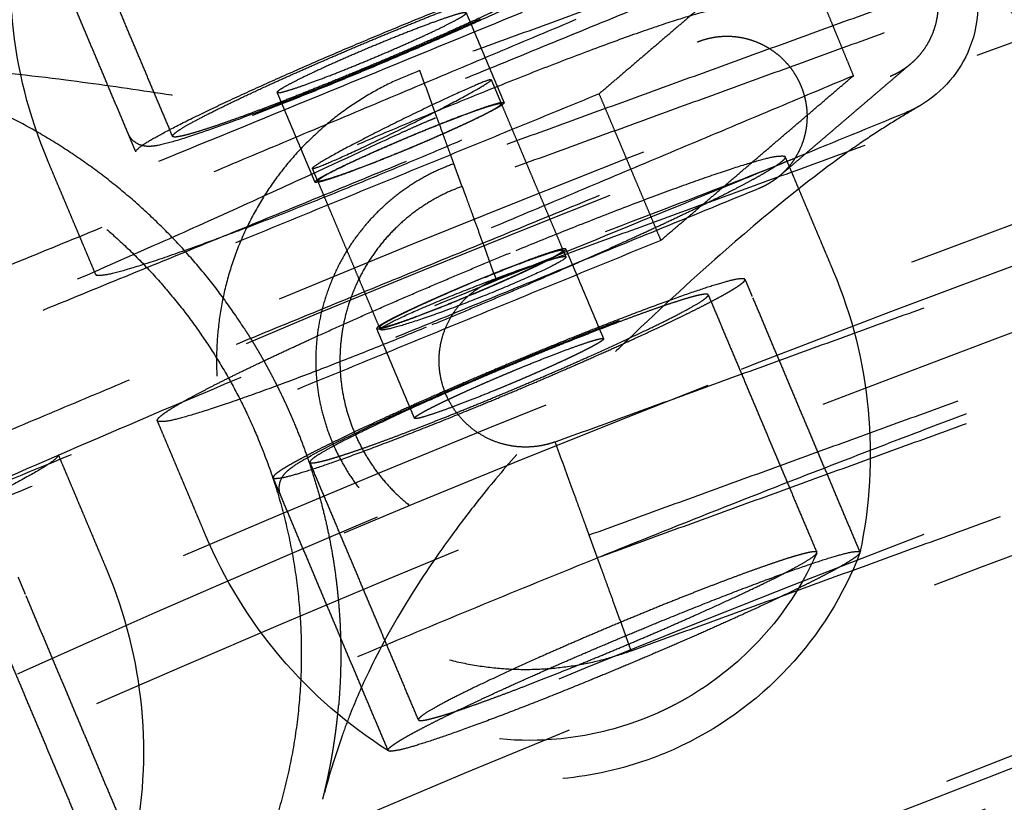
# Model space of a CAD drawing. Units: millimetres. Extents: x -341 to 280, y -348 to 273.
# Drawn here: x -67 to -62, y 45 to 49 of the extents above; entities that cross this region are included whole.
import ezdxf

# ---------------------------------------------------------------- set-up
doc = ezdxf.new("R2010")
doc.units = ezdxf.units.MM
doc.linetypes.add('Ukryte', pattern=[4, 2, -2])
for name, color, linetype, true_color in [('Make2D$Adnotacja', 7, 'Continuous', 0x000000), ('Make2D$Ukryte$Krzywe', 7, 'Ukryte', 0x8c8c8c), ('Make2D$Widoczne$Krzywe', 7, 'Continuous', 0x000000)]:
    doc.layers.add(name, color=color, linetype=linetype, true_color=true_color)
doc.styles.add('Arial Normalny', font='arial.ttf')
doc.dimstyles.new('Domyślny', dxfattribs={"dimtxt": 12, "dimasz": 11, "dimexe": 0.5, "dimexo": 0.5, "dimgap": 2.25, "dimtad": 1, "dimtoh": 1, "dimdec": 0, "dimzin": 1, "dimdsep": 46, "dimtxsty": 'Arial Normalny', "dimcen": 0.5, "dimazin": 1, "dimtfac": 1, "dimtdec": 4, "dimtix": 1, "dimtofl": 0, "dimtmove": 1, "dimatfit": 3, "dimfxl": 1, "dimtolj": 1, "dimtzin": 1, "dimarcsym": 0})

# ---------------------------------------------------------------- blocks, each defined once
blk = doc.blocks.new('*D1')
at = {"layer": 'Defpoints', "color": 0, "transparency": 16777216}
for p in [(194.053, 176.0432), (-255.3838, -251.0965)]:
    blk.add_point(p, dxfattribs=at)
at = {"layer": 'Make2D$Adnotacja', "color": 0, "lineweight": -2, "transparency": 16777216}
for p, q in [((212.8742, 193.9307), (202.0264, 183.6211)), ((254.6162, 193.9307), (212.8742, 193.9307))]:
    blk.add_line(p, q, dxfattribs=at)
at = {"layer": 'Make2D$Adnotacja', "color": 0, "transparency": 16777216}
for p, q in [((-30.6654, -38.0266), (-30.6654, -37.0266)), ((-31.1654, -37.5266), (-30.1654, -37.5266))]:
    blk.add_line(p, q, dxfattribs=at)
blk.add_solid([(200.7634, 184.95), (203.2894, 182.2922), (194.053, 176.0432)], dxfattribs=at)
at = {"layer": 'Make2D$Adnotacja', "color": 0, "transparency": 16777216, "insert": (234.8702, 202.6387), "char_height": 12, "attachment_point": 5, "style": 'Arial Normalny'}
blk.add_mtext('\\A1;%%c620', dxfattribs=at)
blk = doc.blocks.new('*D3')
at = {"layer": 'Defpoints', "color": 0, "transparency": 16777216}
for p in [(-143.2905, 75.9591), (-143.2905, -56.4241), (76.7095, -56.4241)]:
    blk.add_point(p, dxfattribs=at)
at = {"layer": 'Make2D$Adnotacja', "color": 0, "lineweight": -2, "transparency": 16777216}
for p, q in [((-143.2905, -55.9241), (-143.2905, 76.4591)), ((76.7095, -55.9241), (76.7095, 76.4591)), ((65.7095, 75.9591), (-132.2905, 75.9591))]:
    blk.add_line(p, q, dxfattribs=at)
at = {"layer": 'Make2D$Adnotacja', "color": 0, "transparency": 16777216}
for points in [[(-132.2905, 77.7924), (-132.2905, 74.1258), (-143.2905, 75.9591)], [(65.7095, 74.1258), (65.7095, 77.7924), (76.7095, 75.9591)]]:
    blk.add_solid(points, dxfattribs=at)
at = {"layer": 'Make2D$Adnotacja', "color": 0, "transparency": 16777216, "insert": (-33.2905, 84.3351), "char_height": 12, "attachment_point": 5, "style": 'Arial Normalny'}
blk.add_mtext('\\A1;220', dxfattribs=at)

msp = doc.modelspace()

# ---------------------------------------------------------------- linework, layer by layer
at = {"layer": 'Make2D$Ukryte$Krzywe', "color": 18, "lineweight": -3, "true_color": 0x000000}
for points, weights, degree in [([(-32.1324, 66.5332), (-90.0481, 65.7954), (-119.6458, 16.0827)], [1, 0.872333556183, 1], 2), ([(-33.3246, 64.1254), (-88.2933, 62.76), (-116.9616, 15.9094)], [0.996925833398, 0.875491388355, 0.996926785301], 2), ([(-116.071, 15.425), (-87.7008, 61.7359), (-33.3494, 63.1131)], [1, 0.878430774093, 1], 2), ([(-70.9205, 43.8744), (-26.419, 65.9736), (16.0307, 40.1615)], [0.864263921829, 0.813948832971, 1], 2), ([(-33.3494, 51.8714), (-53.325, 51.3009), (-71.1252, 42.2313)], [1, 0.946130372525, 0.940612309844], 2), ([(-70.6649, 41.3304), (-52.5182, 50.5766), (-32.1478, 50.8861)], [0.937393406536, 0.943065418832, 1], 2), ([(-31.0929, 50.751), (-51.5102, 50.686), (-69.7915, 41.6077)], [0.876793805592, 0.911892742473, 1], 2), ([(-32.1479, 50.5237), (-80.7887, 49.7816), (-105.7528, 8.0914)], [1, 0.873562776971, 1], 2), ([(-64.4773, 49.1515), (-64.4636, 49.1192), (-64.9881, 48.8807)], [1, 0.859201730154, 1], 2), ([(-66.1421, 47.3241), (-66.9761, 48.6105), (-68.4954, 48.719)], [1, 0.892789102065, 1], 2), ([(-62.8509, 48.6057), (-62.7922, 48.6297), (-62.7442, 48.6708)], [1, 0.987688340595, 1], 2), ([(-65.0734, 48.1602), (-65.0873, 48.1982), (-65.2462, 48.6342)], [1, 0.73727733681, 1], 2), ([(-66.5056, 48.2992), (-66.5193, 48.3316), (-65.9948, 48.5701)], [1, 0.859201730154, 1], 2), ([(-104.0061, 7.0666), (-79.6243, 47.7678), (-32.1324, 48.501)], [1, 0.87365107743, 1], 2), ([(-64.325, 46.1609), (-61.4255, 47.3308), (-58.4512, 48.2956)], [0.900639343578, 0.89330376928, 0.887111012465], 2), ([(-65.3655, 48.2108), (-65.7711, 48.0445), (-65.7804, 48.0664)], [0.9423817113, 0.739498112825, 1], 2), ([(-65.3659, 48.2115), (-65.7574, 48.0511), (-65.7663, 48.0723)], [1, 0.76334379958, 1], 2), ([(-64.756, 47.7186), (-63.4169, 48.2672), (-63.3863, 48.1948)], [1, 0.76334379958, 1], 2), ([(-63.4131, 48.099), (-63.4611, 48.058), (-63.5197, 48.0339)], [1, 0.987688340595, 1], 2), ([(-65.7663, 48.0723), (-65.7672, 48.0744), (-65.7617, 48.0791)], [1, 0.996551218057, 1], 2), ([(-65.0313, 48.0447), (-65.0175, 48.0067), (-64.8585, 47.5708)], [1, 0.73727733681, 1], 2), ([(-64.5033, 47.7254), (-64.5125, 47.7472), (-64.9158, 47.582)], [1, 0.76334379958, 1], 2), ([(-64.9155, 47.5812), (-64.5262, 47.7406), (-64.5174, 47.7195)], [0.998171236175, 0.764261742009, 1], 2), ([(-64.5572, 46.744), (-65.3851, 46.4431), (-65.6865, 47.2699), (-64.8585, 47.5708)], [1, 0.333333333333, 0.333333333333, 1], 3), ([(-63.5911, 47.5712), (-63.6141, 47.6256), (-64.6203, 47.2134)], [1, 0.76334379958, 1], 2), ([(-64.3837, 47.179), (-63.7627, 47.4563), (-63.7781, 47.4926)], [1, 0.831243312757, 1], 2), ([(-65.4661, 47.3208), (-65.4569, 47.299), (-65.0536, 47.4642)], [1, 0.76334379958, 1], 2), ([(-65.4521, 47.3267), (-65.4432, 47.3055), (-65.0516, 47.4659)], [1, 0.76334379958, 1], 2), ([(-103.0709, 6.5275), (-79.001, 46.6899), (-32.1324, 47.4227)], [1, 0.873747517402, 1], 2), ([(-65.2135, 47.3275), (-66.5526, 46.7789), (-66.5831, 46.8514)], [1, 0.76334379958, 1], 2), ([(-66.1421, 47.3241), (-65.9942, 47.0958), (-65.8887, 46.8455)], [1, 0.996017074228, 1], 2), ([(-64.7234, 47.1253), (-64.3201, 47.2905), (-64.3109, 47.2687)], [1, 0.76334379958, 1], 2), ([(-64.8611, 47.0075), (-65.2644, 46.8423), (-65.2736, 46.8641)], [1, 0.76334379958, 1], 2), ([(-65.2008, 46.9539), (-65.8218, 46.6766), (-65.8064, 46.6402)], [1, 0.831243312757, 1], 2), ([(-65.9934, 46.5617), (-65.9704, 46.5072), (-64.9642, 46.9195)], [1, 0.76334379958, 1], 2), ([(-65.8887, 46.8455), (-65.5954, 46.1496), (-65.6602, 45.4021)], [1, 0.970387769153, 1], 2), ([(-66.0738, 46.7697), (-65.2747, 44.8737), (-66.8181, 43.5544)], [1, 0.809016994375, 1], 2), ([(-64.3844, 46.2701), (-64.3983, 46.3081), (-64.5572, 46.744)], [1, 0.73727733681, 1], 2), ([(-64.0351, 45.8247), (-63.0288, 46.2369), (-63.0058, 46.1825)], [1, 0.76334379958, 1], 2), ([(-63.2257, 46.1774), (-63.2247, 46.1797), (-63.2253, 46.1812)], [1, 0.99959886638, 1], 2), ([(-63.0058, 46.1825), (-63.0053, 46.1813), (-63.0056, 46.1797)], [1, 0.999760274819, 0.999869993511], 2), ([(-72.7874, 42.2218), (-68.6674, 44.4078), (-64.3421, 46.154)], [0.925685406964, 0.911859035381, 0.900682923153], 2), ([(-64.1696, 45.6806), (-64.3285, 46.1166), (-64.3423, 46.1546)], [1, 0.73727733681, 1], 2), ([(-63.831, 45.8676), (-63.2474, 46.1282), (-63.2257, 46.1774)], [1, 0.846654033092, 1], 2), ([(-64.648, 45.6425), (-65.269, 45.3652), (-65.2537, 45.3288)], [1, 0.831243312757, 1], 2), ([(-64.3789, 45.5308), (-65.3339, 45.1395), (-65.4051, 45.1704)], [1, 0.777754255821, 0.995117746508], 2), ([(-65.7408, 44.9249), (-65.6812, 45.1599), (-65.6602, 45.4021)], [0.999783208184, 0.996656771083, 1], 2), ([(-65.2537, 45.3288), (-65.2531, 45.3273), (-65.2508, 45.3264)], [1, 0.99959886638, 1], 2), ([(-65.4051, 45.1704), (-65.4074, 45.1714), (-65.4081, 45.173)], [1, 0.999671087881, 1], 2)]:
    msp.add_rational_spline(points, weights, degree=degree, dxfattribs=at)
for points, weights, knots in [([(-74.2968, 54.2844), (16.7714, 97.7022), (60.2541, 6.77), (103.7368, -84.1623), (12.6687, -127.5801)], [1, 0.707106781187, 1, 0.707106781187, 1], [-3126.184679, -3126.184679, -3126.184679, -1563.09234, -1563.09234, 0, 0, 0]), ([(-36.9746, -136.0084), (-78.1926, -133.4604), (-105.5338, -102.5567), (-132.8749, -71.653), (-130.3232, -30.4965), (-127.7714, 10.66), (-96.8215, 37.9603), (-65.8716, 65.2607), (-24.6535, 62.7127)], [1, 0.853553390593, 0.853553390593, 0.853553390593, 1, 0.853553390593, 0.853553390593, 0.853553390593, 1], [0, 0, 0, 814.42297, 814.42297, 1628.845939, 1628.845939, 2443.268909, 2443.268909, 3257.691879, 3257.691879, 3257.691879]), ([(-129.6927, -36.6478), (-129.6927, 62.0832), (-30.8141, 62.0832), (68.0646, 62.0832), (68.0646, -36.6478)], [1, 0.707106781187, 1, 0.707106781187, 1], [-3063.052837, -3063.052837, -3063.052837, -1531.526419, -1531.526419, 0, 0, 0]), ([(-94.9209, 38.1217), (-20.0396, 102.1329), (44.0673, 27.3633), (108.1742, -47.4062), (33.2928, -111.4174)], [1, 0.707106781187, 1, 0.707106781187, 1], [-3053.628059, -3053.628059, -3053.628059, -1526.81403, -1526.81403, 0, 0, 0]), ([(-36.8931, -134.6945), (-135.0863, -128.6245), (-129.0073, -30.5779), (-122.9283, 67.4688), (-24.735, 61.3988)], [1, 0.707106781187, 1, 0.707106781187, 1], [-6095.289726, -6095.289726, -6095.289726, -4571.467294, -4571.467294, -3047.644863, -3047.644863, -3047.644863]), ([(-24.7889, 60.5304), (-122.1124, 66.5466), (-128.1376, -30.6316), (-134.1628, -127.8099), (-36.8392, -133.8261)], [1, 0.707106781187, 1, 0.707106781187, 1], [3020.65077, 3020.65077, 3020.65077, 4530.976155, 4530.976155, 6041.30154, 6041.30154, 6041.30154]), ([(-24.7977, 60.3881), (-121.9787, 66.3955), (-127.9951, -30.6404), (-134.0115, -127.6764), (-36.8304, -133.6838)], [1, 0.707106781187, 1, 0.707106781187, 1], [3016.228936, 3016.228936, 3016.228936, 4524.343404, 4524.343404, 6032.457873, 6032.457873, 6032.457873]), ([(16.6636, 41.1994), (-61.2999, 88.6062), (-108.7776, 10.759), (-156.2553, -67.0882), (-78.2917, -114.495)], [1, 0.707106781187, 1, 0.707106781187, 1], [2827.733377, 2827.733377, 2827.733377, 4241.600066, 4241.600066, 5655.466754, 5655.466754, 5655.466754]), ([(-78.2175, -114.3733), (-156.0592, -67.0406), (-108.6557, 10.6848), (-61.2523, 88.4103), (16.5894, 41.0776)], [1, 0.707106781187, 1, 0.707106781187, 1], [-5646.623087, -5646.623087, -5646.623087, -4234.967315, -4234.967315, -2823.311544, -2823.311544, -2823.311544]), ([(12.6687, -127.5801), (-78.3995, -170.9979), (-121.8822, -80.0656), (-165.3649, 10.8666), (-74.2968, 54.2844)], [1, 0.707106781187, 1, 0.707106781187, 1], [-6252.369358, -6252.369358, -6252.369358, -4689.277019, -4689.277019, -3126.184679, -3126.184679, -3126.184679]), ([(16.1362, 40.3345), (-60.9613, 87.2146), (-107.9115, 10.2323), (-154.8617, -66.75), (-77.7643, -113.6302)], [1, 0.707106781187, 1, 0.707106781187, 1], [2796.317451, 2796.317451, 2796.317451, 4194.476176, 4194.476176, 5592.634901, 5592.634901, 5592.634901]), ([(-89.3808, 31.6602), (-20.9707, 90.1395), (37.5961, 21.8315), (96.1629, -46.4765), (27.7527, -104.9558)], [1, 0.707106781187, 1, 0.707106781187, 1], [-2789.734276, -2789.734276, -2789.734276, -1394.867138, -1394.867138, 0, 0, 0]), ([(58.9373, -36.6478), (58.9373, 52.9696), (-30.8141, 52.9696), (-120.5654, 52.9696), (-120.5654, -36.6478)], [1, 0.707106781187, 1, 0.707106781187, 1], [0, 0, 0, 1390.154749, 1390.154749, 2780.309498, 2780.309498, 2780.309498]), ([(-77.0786, -112.5058), (-153.05, -66.3104), (-106.7854, 9.5476), (-60.5209, 85.4056), (15.4505, 39.2101)], [1, 0.707106781187, 1, 0.707106781187, 1], [2755.476746, 2755.476746, 2755.476746, 4133.215119, 4133.215119, 5510.953492, 5510.953492, 5510.953492]), ([(-69.8819, 41.789), (8.6722, 80.7985), (47.7401, 2.3616), (86.8079, -76.0752), (8.2538, -115.0847)], [1, 0.707106781187, 1, 0.707106781187, 1], [-2717.777634, -2717.777634, -2717.777634, -1358.888817, -1358.888817, 0, 0, 0]), ([(-62.7442, 48.6708), (-62.485, 48.8924), (-62.667, 49.1866), (-62.849, 49.4808), (-63.1651, 49.3513)], [1, 0.7604059656, 1, 0.7604059656, 1], [-11.309734, -11.309734, -11.309734, -5.654867, -5.654867, 0, 0, 0]), ([(-66.6926, 48.2206), (-66.7197, 48.285), (-65.5186, 48.7897), (-64.3174, 49.2945), (-64.2903, 49.2301)], [1, 0.707106781187, 1, 0.707106781187, 1], [-80.738931, -80.738931, -80.738931, -60.554198, -60.554198, -40.369466, -40.369466, -40.369466]), ([(-64.2903, 49.2301), (-64.2632, 49.1657), (-65.4643, 48.661), (-66.6655, 48.1563), (-66.6926, 48.2206)], [1, 0.707106781187, 1, 0.707106781187, 1], [-40.369466, -40.369466, -40.369466, -20.184733, -20.184733, 0, 0, 0]), ([(-65.9948, 48.5701), (-65.4942, 48.7978), (-64.9922, 48.9901), (-64.4903, 49.1824), (-64.4773, 49.1515)], [1, 0.869378216854, 1, 0.869378216854, 1], [-68.172561, -68.172561, -68.172561, -56.956835, -56.956835, -45.74111, -45.74111, -45.74111]), ([(-63.7006, 48.9404), (-63.7367, 49.026), (-65.3351, 48.3543), (-66.9335, 47.6827), (-66.8974, 47.597)], [1, 0.707106781187, 1, 0.707106781187, 1], [53.721234, 53.721234, 53.721234, 80.581852, 80.581852, 107.442469, 107.442469, 107.442469]), ([(-66.8974, 47.597), (-66.8613, 47.5114), (-65.2629, 48.1831), (-63.6645, 48.8547), (-63.7006, 48.9404)], [1, 0.707106781187, 1, 0.707106781187, 1], [0, 0, 0, 26.860617, 26.860617, 53.721234, 53.721234, 53.721234]), ([(-65.0101, 48.9277), (-65.0209, 48.9535), (-65.5023, 48.7512), (-65.9837, 48.5489), (-65.9728, 48.5231)], [1, 0.707106781187, 1, 0.707106781187, 1], [16.179202, 16.179202, 16.179202, 24.268803, 24.268803, 32.358404, 32.358404, 32.358404]), ([(-65.9728, 48.5231), (-65.962, 48.4973), (-65.4806, 48.6996), (-64.9992, 48.9019), (-65.0101, 48.9277)], [1, 0.707106781187, 1, 0.707106781187, 1], [0, 0, 0, 8.089601, 8.089601, 16.179202, 16.179202, 16.179202]), ([(-64.9881, 48.8807), (-65.4887, 48.653), (-65.9907, 48.4606), (-66.4926, 48.2683), (-66.5056, 48.2992)], [1, 0.869378216854, 1, 0.869378216854, 1], [-34.08628, -34.08628, -34.08628, -22.870555, -22.870555, -11.65483, -11.65483, -11.65483]), ([(-63.834, 48.7795), (-63.5179, 48.909), (-63.3359, 48.6148), (-63.1539, 48.3206), (-63.4131, 48.099)], [1, 0.7604059656, 1, 0.7604059656, 1], [0, 0, 0, 5.654867, 5.654867, 11.309734, 11.309734, 11.309734]), ([(-65.2462, 48.6342), (-66.7252, 48.0967), (-66.1868, 46.6199), (-65.6485, 45.1431), (-64.1696, 45.6806)], [1, 0.707106781187, 1, 0.707106781187, 1], [-48.756113, -48.756113, -48.756113, -24.378056, -24.378056, 0, 0, 0]), ([(-70.5115, 47.8621), (-69.4291, 48.7874), (-68.0316, 48.4434), (-66.6342, 48.0994), (-66.0738, 46.7697)], [1, 0.891006524188, 1, 0.891006524188, 1], [123.150432, 123.150432, 123.150432, 149.53981, 149.53981, 175.929189, 175.929189, 175.929189]), ([(-65.7804, 48.0664), (-65.7912, 48.0922), (-65.3098, 48.2945), (-64.8285, 48.4968), (-64.8176, 48.471)], [1, 0.707106781187, 1, 0.707106781187, 1], [-32.358404, -32.358404, -32.358404, -24.268803, -24.268803, -16.179202, -16.179202, -16.179202]), ([(-65.7617, 48.0791), (-65.7001, 48.1318), (-65.2707, 48.3099), (-64.8413, 48.4881), (-64.8316, 48.4651)], [1, 0.735860019318, 1, 0.735860019318, 1], [-15.707963, -15.707963, -15.707963, -8.269359, -8.269359, -0.830755, -0.830755, -0.830755]), ([(-65.3659, 48.2115), (-65.1513, 48.2994), (-64.989, 48.3764), (-64.8267, 48.4535), (-64.8316, 48.4651)], [1, 0.907191393421, 1, 0.907191393421, 1], [15.707963, 15.707963, 15.707963, 20.050331, 20.050331, 24.3927, 24.3927, 24.3927]), ([(-64.8176, 48.471), (-64.8067, 48.4452), (-65.2881, 48.2429), (-65.2881, 48.2429), (-65.2881, 48.2429)], [1, 0.707106781187, 1, 0.999988110662, 0.999976222288], [-16.179202, -16.179202, -16.179202, -8.089601, -8.089601, -8.089273, -8.089273, -8.089273]), ([(-63.3863, 48.1948), (-63.3696, 48.155), (-63.9246, 47.8916), (-64.4796, 47.6282), (-65.2135, 47.3275)], [1, 0.907191393421, 1, 0.907191393421, 1], [24.019436, 24.019436, 24.019436, 38.870335, 38.870335, 53.721234, 53.721234, 53.721234]), ([(-65.0734, 48.1602), (-66.0777, 47.7952), (-65.7122, 46.7924), (-65.3466, 45.7896), (-64.3423, 46.1546)], [1, 0.707106781187, 1, 0.707106781187, 1], [0, 0, 0, 16.553961, 16.553961, 33.107923, 33.107923, 33.107923]), ([(-65.0313, 48.0447), (-65.92, 47.7218), (-65.5965, 46.8344), (-65.2731, 45.9471), (-64.3844, 46.2701)], [1, 0.707106781187, 1, 0.707106781187, 1], [0, 0, 0, 14.647637, 14.647637, 29.295273, 29.295273, 29.295273]), ([(-66.5831, 46.8514), (-66.5999, 46.8911), (-66.0448, 47.1546), (-65.4898, 47.418), (-64.756, 47.7186)], [1, 0.907191393421, 1, 0.907191393421, 1], [77.740671, 77.740671, 77.740671, 92.59157, 92.59157, 107.442469, 107.442469, 107.442469]), ([(-65.0516, 47.4659), (-64.837, 47.5538), (-64.6748, 47.6308), (-64.5125, 47.7079), (-64.5174, 47.7195)], [1, 0.907191393421, 1, 0.907191393421, 1], [-31.415927, -31.415927, -31.415927, -27.073558, -27.073558, -22.73119, -22.73119, -22.73119]), ([(-64.9739, 47.4973), (-64.7975, 47.5714), (-64.6655, 47.6341), (-64.4983, 47.7134), (-64.5033, 47.7254)], [0.970944299153, 0.925222297031, 1, 0.907191393421, 1], [-15.310256, -15.310256, -15.310256, -11.706563, -11.706563, -7.233924, -7.233924, -7.233924]), ([(-64.9158, 47.582), (-65.1368, 47.4914), (-65.304, 47.4121), (-65.4712, 47.3328), (-65.4661, 47.3208)], [1, 0.907191393421, 1, 0.907191393421, 1], [-32.358404, -32.358404, -32.358404, -27.885765, -27.885765, -23.413126, -23.413126, -23.413126]), ([(-64.9953, 47.5481), (-65.1665, 47.4762), (-65.2947, 47.4153), (-65.457, 47.3383), (-65.4521, 47.3267)], [0.970944301515, 0.9252222951, 1, 0.907191393421, 1], [0.843637, 0.843637, 0.843637, 4.342368, 4.342368, 8.684736, 8.684736, 8.684736]), ([(-64.9642, 46.9195), (-64.4127, 47.1454), (-63.9956, 47.3433), (-63.5785, 47.5413), (-63.5911, 47.5712)], [1, 0.907191393421, 1, 0.907191393421, 1], [-40.369466, -40.369466, -40.369466, -29.20958, -29.20958, -18.049693, -18.049693, -18.049693]), ([(-63.7781, 47.4926), (-63.7903, 47.5216), (-64.2475, 47.3485), (-64.7047, 47.1754), (-65.2008, 46.9539)], [1, 0.88201722347, 1, 0.88201722347, 1], [-21.295089, -21.295089, -21.295089, -10.647544, -10.647544, 0, 0, 0]), ([(-64.3109, 47.2687), (-64.3058, 47.2567), (-64.473, 47.1774), (-64.6401, 47.0981), (-64.8611, 47.0075)], [1, 0.907191393421, 1, 0.907191393421, 1], [7.233924, 7.233924, 7.233924, 11.706563, 11.706563, 16.179202, 16.179202, 16.179202]), ([(-64.6203, 47.2134), (-65.1718, 46.9874), (-65.5889, 46.7895), (-66.006, 46.5915), (-65.9934, 46.5617)], [1, 0.907191393421, 1, 0.907191393421, 1], [-80.738931, -80.738931, -80.738931, -69.579045, -69.579045, -58.419159, -58.419159, -58.419159]), ([(-65.8064, 46.6402), (-65.7942, 46.6112), (-65.337, 46.7843), (-64.8798, 46.9575), (-64.3837, 47.179)], [1, 0.88201722347, 1, 0.88201722347, 1], [-55.381369, -55.381369, -55.381369, -44.733825, -44.733825, -34.08628, -34.08628, -34.08628]), ([(-65.2736, 46.8641), (-65.2787, 46.8761), (-65.1115, 46.9554), (-64.9444, 47.0348), (-64.7234, 47.1253)], [1, 0.907191393421, 1, 0.907191393421, 1], [23.413126, 23.413126, 23.413126, 27.885765, 27.885765, 32.358404, 32.358404, 32.358404]), ([(-69.9768, 45.5257), (-69.511, 45.7609), (-68.7222, 46.0923), (-67.1238, 46.764), (-67.0877, 46.6784)], [0.857251923239, 0.830280282382, 1, 0.707106781187, 1], [65.017215, 65.017215, 65.017215, 80.581852, 80.581852, 107.442469, 107.442469, 107.442469]), ([(-67.0877, 46.6784), (-67.0517, 46.5927), (-68.6501, 45.9211), (-70.2485, 45.2494), (-70.2845, 45.335)], [1, 0.707106781187, 1, 0.707106781187, 1], [0, 0, 0, 26.860617, 26.860617, 53.721234, 53.721234, 53.721234]), ([(-63.2253, 46.1812), (-63.2376, 46.2102), (-63.6948, 46.0371), (-64.152, 45.864), (-64.648, 45.6425)], [1, 0.88201722347, 1, 0.88201722347, 1], [-21.295089, -21.295089, -21.295089, -10.647544, -10.647544, 0, 0, 0]), ([(-63.0056, 46.1797), (-63.0137, 46.1421), (-63.4273, 45.9466), (-63.8409, 45.7512), (-64.3789, 45.5308)], [1, 0.911084198126, 1, 0.911084198126, 1], [18.530134, 18.530134, 18.530134, 29.4498, 29.4498, 40.369466, 40.369466, 40.369466]), ([(-65.2508, 45.3264), (-65.2094, 45.3109), (-64.7598, 45.4822), (-64.3103, 45.6535), (-63.831, 45.8676)], [1, 0.88860222081, 1, 0.88860222081, 1], [-54.766711, -54.766711, -54.766711, -44.426496, -44.426496, -34.08628, -34.08628, -34.08628]), ([(-65.4081, 45.173), (-65.4207, 45.2029), (-65.0036, 45.4008), (-64.5865, 45.5988), (-64.0351, 45.8247)], [1, 0.907191393421, 1, 0.907191393421, 1], [58.419159, 58.419159, 58.419159, 69.579045, 69.579045, 80.738931, 80.738931, 80.738931])]:
    msp.add_rational_spline(points, weights, degree=2, knots=knots, dxfattribs=at)
for points, degree in [([(-59.3377, 50.7815), (-62.2919, 49.7078), (-65.2462, 48.6342)], 2), ([(-59.1649, 50.3075), (-62.1192, 49.2339), (-65.0734, 48.1602)], 2), ([(-59.1228, 50.192), (-62.0771, 49.1184), (-65.0313, 48.0447)], 2), ([(-64.8585, 47.5708), (-61.9043, 48.6444), (-58.9501, 49.7181)], 2), ([(-66.7319, 48.3138), (-67.0049, 48.9616), (-67.2779, 49.6093)], 2), ([(-66.5056, 48.2992), (-66.782, 48.9549), (-67.0584, 49.6106)], 2), ([(-63.1651, 49.3513), (-66.6815, 47.9107), (-70.1978, 46.4702)], 2), ([(-69.9818, 46.5706), (-66.6646, 47.9645), (-63.3473, 49.3585)], 2), ([(-63.3473, 49.3585), (-63.8405, 48.9369), (-64.3337, 48.5153)], 2), ([(-63.3473, 49.3585), (-63.1931, 48.9832), (-63.0389, 48.6079)], 2), ([(-65.0101, 48.9277), (-64.9138, 48.6993), (-64.8176, 48.471)], 2), ([(-64.5572, 46.744), (-61.603, 47.8177), (-58.6487, 48.8913)], 2), ([(-70.8667, 45.8984), (-67.3503, 47.339), (-63.834, 48.7795)], 2), ([(-62.7442, 48.6708), (-63.0786, 48.3849), (-63.4131, 48.099)], 2), ([(-69.8836, 45.7246), (-66.3672, 47.1651), (-62.8509, 48.6057)], 2), ([(-63.0389, 48.6079), (-66.3561, 47.2139), (-69.6734, 45.82)], 2), ([(-64.8831, 48.5872), (-64.8573, 48.5262), (-64.8316, 48.4651)], 2), ([(-64.0195, 47.7697), (-63.5292, 48.1888), (-63.0389, 48.6079)], 2), ([(-64.3337, 48.5153), (-67.5725, 47.1884), (-70.8112, 45.8616)], 2), ([(-65.7804, 48.0664), (-65.8766, 48.2947), (-65.9728, 48.5231)], 2), ([(-64.3337, 48.5153), (-64.1766, 48.1425), (-64.0195, 47.7697)], 2), ([(-64.8316, 48.4651), (-64.6745, 48.0923), (-64.5174, 47.7195)], 2), ([(-62.6969, 48.4569), (-62.721, 48.4426), (-62.7462, 48.43), (-62.7723, 48.4193)], 3), ([(-64.3844, 46.2701), (-61.4302, 47.3437), (-58.4759, 48.4174)], 2), ([(-62.7723, 48.4193), (-62.954, 48.3449), (-63.1371, 48.2699), (-63.3213, 48.1944)], 3), ([(-66.6926, 48.2206), (-66.7122, 48.2672), (-66.7319, 48.3138)], 2), ([(-64.3423, 46.1546), (-61.3881, 47.2282), (-58.4339, 48.3019)], 2), ([(-63.3863, 48.1948), (-63.2636, 47.9036), (-63.1409, 47.6125)], 2), ([(-66.8974, 47.597), (-67.0201, 47.8882), (-67.1428, 48.1793)], 2), ([(-65.7663, 48.0723), (-65.7799, 48.1044), (-65.7934, 48.1365)], 2), ([(-65.0313, 48.0447), (-65.0524, 48.1025), (-65.0734, 48.1602)], 2), ([(-65.4521, 47.3267), (-65.6092, 47.6995), (-65.7663, 48.0723)], 2), ([(-63.5197, 48.0339), (-67.0361, 46.5934), (-70.5525, 45.1528)], 2), ([(-64.1696, 45.6806), (-61.2153, 46.7543), (-58.2611, 47.8279)], 2), ([(-64.0195, 47.7697), (-67.2582, 46.4428), (-70.497, 45.116)], 2), ([(-64.5174, 47.7195), (-64.5101, 47.7024), (-64.5029, 47.6852)], 2), ([(-64.5033, 47.7254), (-64.4071, 47.497), (-64.3109, 47.2687)], 2), ([(-63.5911, 47.5712), (-63.5729, 47.528), (-63.5548, 47.4849)], 2), ([(-63.7781, 47.4926), (-63.5018, 46.8371), (-63.2256, 46.1817)], 2), ([(-63.5518, 47.478), (-63.2788, 46.8302), (-63.0058, 46.1825)], 2), ([(-65.2736, 46.8641), (-65.3699, 47.0925), (-65.4661, 47.3208)], 2), ([(-65.4475, 47.3158), (-65.4498, 47.3212), (-65.4521, 47.3267)], 2), ([(-66.3377, 46.2692), (-66.4604, 46.5603), (-66.5831, 46.8514)], 2), ([(-67.0877, 46.6784), (-66.965, 46.3872), (-66.8423, 46.0961)], 2), ([(-65.2537, 45.3288), (-65.5301, 45.9845), (-65.8064, 46.6402)], 2), ([(-65.9541, 46.4685), (-65.9737, 46.5151), (-65.9934, 46.5617)], 2), ([(-65.4081, 45.173), (-65.6811, 45.8207), (-65.9541, 46.4685)], 2), ([(-64.3423, 46.1546), (-64.3634, 46.2123), (-64.3844, 46.2701)], 2), ([(-67.2925, 46.0548), (-67.2744, 46.0116), (-67.2562, 45.9685)], 2), ([(-67.4795, 45.9762), (-67.2031, 45.3205), (-66.9268, 44.6648)], 2), ([(-67.2533, 45.9616), (-66.9804, 45.3142), (-66.7075, 44.6668)], 2)]:
    msp.add_open_spline(points, degree=degree, dxfattribs=at)
for points, knots in [([(-67.1428, 48.1793), (-67.2376, 48.4042), (-67.2975, 48.6423), (-67.3434, 49.1283), (-67.3291, 49.3734), (-67.2781, 49.6121)], [0, 0, 0, 0, 7.245569, 7.245569, 14.491726, 14.491726, 14.491726, 14.491726]), ([(-63.2437, 49.5377), (-63.0937, 49.5991), (-62.9222, 49.5951), (-62.6316, 49.47), (-62.5135, 49.3501), (-62.392, 49.0619), (-62.3891, 48.8947), (-62.4942, 48.6289), (-62.583, 48.5243), (-62.6969, 48.4569)], [0, 0, 0, 0, 4.975986, 4.975986, 9.951972, 9.951972, 14.927958, 14.927958, 19.035975, 19.035975, 19.035975, 19.035975]), ([(-70.2764, 46.6566), (-69.9923, 46.773), (-69.7049, 46.8907), (-69.125, 47.1283), (-68.8325, 47.2481), (-68.2442, 47.4891), (-67.9484, 47.6103), (-67.355, 47.8534), (-67.0575, 47.9753), (-66.4625, 48.219), (-66.165, 48.3409), (-65.5717, 48.584), (-65.2759, 48.7052), (-64.6876, 48.9462), (-64.3951, 49.066), (-63.8152, 49.3036), (-63.5278, 49.4213), (-63.2437, 49.5377)], [0, 0, 0, 0, 0.125, 0.125, 0.25, 0.25, 0.375, 0.375, 0.5, 0.5, 0.625, 0.625, 0.75, 0.75, 0.875, 0.875, 1, 1, 1, 1]), ([(-64.939, 48.896), (-65.1953, 48.7794), (-65.4989, 48.6498), (-65.7844, 48.5352), (-65.9313, 48.4762), (-66.0684, 48.4232), (-66.2983, 48.3385), (-66.3906, 48.3066), (-66.4627, 48.2843), (-66.5111, 48.2694), (-66.5466, 48.2597), (-66.5868, 48.2519), (-66.5946, 48.2506), (-66.6088, 48.2489), (-66.6154, 48.2483), (-66.628, 48.248), (-66.6346, 48.2481), (-66.6509, 48.2499), (-66.6613, 48.2518), (-66.6736, 48.2568), (-66.6944, 48.2652), (-66.7156, 48.2813), (-66.7286, 48.3068)], [0, 0, 0, 0, 9.590192, 9.590192, 9.590192, 14.480171, 14.480171, 19.013574, 19.013574, 19.013574, 22.005924, 22.005924, 22.784943, 22.784943, 23.373334, 23.373334, 23.879173, 23.879173, 24.480336, 24.480336, 24.480336, 25.466523, 25.466523, 25.466523, 25.466523]), ([(-68.4954, 48.719), (-68.4711, 48.7173), (-68.4464, 48.7155), (-68.4212, 48.7138), (-68.1787, 48.6967), (-67.9017, 48.6777), (-67.4151, 48.6307), (-67.2357, 48.6108), (-66.8995, 48.5678), (-66.7464, 48.5461), (-66.594, 48.523), (-66.4462, 48.5006), (-66.3019, 48.4773), (-66.0103, 48.4302), (-65.8655, 48.4069), (-65.7348, 48.3891), (-65.6922, 48.3833), (-65.6534, 48.3784), (-65.5828, 48.3706), (-65.5508, 48.3676), (-65.4925, 48.3632), (-65.466, 48.3619), (-65.4299, 48.3608), (-65.4185, 48.3606), (-65.4077, 48.3606), (-65.3311, 48.3602), (-65.2755, 48.367), (-65.2249, 48.3766), (-65.2148, 48.3788), (-65.1971, 48.3831), (-65.1894, 48.3852), (-65.1771, 48.3888), (-65.1724, 48.3903), (-65.1681, 48.3918), (-65.1672, 48.3921), (-65.1672, 48.3921)], [0, 0, 0, 0, 2.138142, 2.138142, 2.138142, 22.707155, 22.707155, 34.444862, 34.444862, 43.909135, 43.909135, 43.909135, 53.345696, 53.345696, 63.916904, 63.916904, 63.916904, 67.364822, 67.364822, 70.768489, 70.768489, 74.147484, 74.147484, 75.797816, 75.797816, 75.797816, 87.502123, 87.502123, 90.87971, 90.87971, 94.266662, 94.266662, 97.664203, 97.664203, 99.612948, 99.612948, 99.612948, 99.612948]), ([(-65.4054, 48.3059), (-65.3461, 48.3347), (-65.2852, 48.3648), (-65.1675, 48.4244), (-65.1121, 48.4532), (-65.0152, 48.505), (-64.9748, 48.5274), (-64.9145, 48.5626), (-64.8951, 48.5751), (-64.8841, 48.5845), (-64.8827, 48.5863), (-64.8831, 48.5872)], [-0.015645754, -0.015645754, -0.015645754, -0.015645754, -0.013691083, -0.013691083, -0.011735781, -0.011735781, -0.0097799, -0.0097799, -0.007824047, -0.007824047, -0.007055811, -0.007055811, -0.007055811, -0.007055811]), ([(-64.8831, 48.5872), (-64.8837, 48.5886), (-64.8884, 48.5879), (-64.9117, 48.5807), (-64.9371, 48.5706), (-65.0069, 48.5405), (-65.051, 48.5207), (-65.1531, 48.4734), (-65.2104, 48.4463), (-65.2706, 48.4172)], [-0.007055811, -0.007055811, -0.007055811, -0.007055811, -0.005867962, -0.005867962, -0.003910936, -0.003910936, -0.001955489, -0.001955489, 0, 0, 0, 0]), ([(-62.6969, 48.4569), (-62.7176, 48.4446), (-62.7377, 48.4326), (-62.7978, 48.3967), (-62.8371, 48.3726), (-62.9185, 48.3209), (-62.9601, 48.2937), (-63.0299, 48.2459), (-63.0552, 48.2282), (-63.2338, 48.1006), (-63.4274, 47.9498), (-63.6886, 47.7213), (-63.8357, 47.5926), (-64.01, 47.434), (-64.2276, 47.2252), (-64.2752, 47.179), (-64.3893, 47.066), (-64.4467, 47.008), (-64.5494, 46.9018), (-64.5918, 46.8569), (-64.6693, 46.7734), (-64.7059, 46.733), (-64.7432, 46.691), (-64.7479, 46.6857), (-64.7526, 46.6804)], [0, 0, 0, 0, 5.015798, 5.015798, 15.046602, 15.046602, 24.860243, 24.860243, 30.118171, 30.118171, 60.195207, 60.195207, 60.195207, 78.034968, 78.034968, 82.1146, 82.1146, 86.52487, 86.52487, 90.351688, 90.351688, 94.562876, 94.562876, 95.172132, 95.172132, 95.172132, 95.172132]), ([(-65.1672, 48.3921), (-65.1672, 48.3921), (-65.1681, 48.3918), (-65.1701, 48.391), (-65.1733, 48.3898), (-65.1792, 48.3875), (-65.1895, 48.3833), (-65.2013, 48.3784), (-65.2169, 48.3719), (-65.2506, 48.3572), (-65.2655, 48.3507), (-65.298, 48.3362), (-65.3148, 48.3287), (-65.4359, 48.2738), (-65.5896, 48.2023), (-65.8101, 48.1007), (-65.9309, 48.0451), (-66.0648, 47.9838), (-66.3297, 47.8639), (-66.466, 47.8028), (-66.6008, 47.7429), (-66.8618, 47.6272), (-67.1448, 47.504), (-67.415, 47.3888), (-67.6838, 47.2742), (-67.9636, 47.1573), (-68.2379, 47.0453), (-68.5082, 46.9349), (-68.7924, 46.8216), (-69.0672, 46.7156), (-69.2061, 46.662), (-69.3474, 46.6083), (-69.6291, 46.5033), (-69.7729, 46.4506), (-69.9116, 46.4007), (-70.0945, 46.3347), (-70.2672, 46.2739), (-70.5753, 46.1647), (-70.6978, 46.1208), (-70.7921, 46.0853)], [99.612948, 99.612948, 99.612948, 99.612948, 101.536852, 101.536852, 101.536852, 104.456819, 104.456819, 104.456819, 107.709623, 107.709623, 109.669831, 109.669831, 111.318383, 111.318383, 120.076139, 120.076139, 120.076139, 124.942101, 124.942101, 129.573117, 129.573117, 129.573117, 138.633057, 138.633057, 138.633057, 147.557394, 147.557394, 147.557394, 156.392743, 156.392743, 156.392743, 160.824811, 160.824811, 165.38135, 165.38135, 165.38135, 171.340045, 171.340045, 177.37858, 177.37858, 177.37858, 177.37858]), ([(-65.2706, 48.4172), (-65.3307, 48.3881), (-65.3924, 48.3577), (-65.5112, 48.2978), (-65.5667, 48.2691), (-65.6633, 48.2177), (-65.7034, 48.1956), (-65.7629, 48.1608), (-65.7819, 48.1485), (-65.7925, 48.1392), (-65.7938, 48.1374), (-65.7934, 48.1365)], [-0.031291508, -0.031291508, -0.031291508, -0.031291508, -0.029336299, -0.029336299, -0.027381153, -0.027381153, -0.025426106, -0.025426106, -0.023470613, -0.023470613, -0.022723522, -0.022723522, -0.022723522, -0.022723522]), ([(-65.7934, 48.1365), (-65.7927, 48.135), (-65.7877, 48.1357), (-65.7637, 48.143), (-65.738, 48.1532), (-65.6674, 48.1834), (-65.6231, 48.2032), (-65.5214, 48.2503), (-65.4649, 48.2771), (-65.4056, 48.3058)], [-0.022709036, -0.022709036, -0.022709036, -0.022709036, -0.021514298, -0.021514298, -0.019557438, -0.019557438, -0.017600954, -0.017600954, -0.015647883, -0.015647883, -0.015647883, -0.015647883]), ([(-67.9936, 46.2808), (-67.9907, 46.282), (-67.9878, 46.2833), (-67.9849, 46.2845), (-67.9719, 46.2901), (-67.9589, 46.2957), (-67.9459, 46.3014), (-67.9402, 46.3039), (-67.9345, 46.3063), (-67.9287, 46.3088), (-67.9086, 46.3176), (-67.8885, 46.3264), (-67.8684, 46.3351), (-67.8475, 46.3443), (-67.8266, 46.3534), (-67.8058, 46.3626), (-67.7844, 46.3719), (-67.763, 46.3813), (-67.7417, 46.3907), (-67.7199, 46.4002), (-67.6982, 46.4098), (-67.6765, 46.4193), (-67.6748, 46.42), (-67.6731, 46.4208), (-67.6715, 46.4215), (-67.6511, 46.4304), (-67.6308, 46.4394), (-67.6104, 46.4483), (-67.5882, 46.458), (-67.566, 46.4678), (-67.5438, 46.4775), (-67.5208, 46.4876), (-67.4979, 46.4977), (-67.4749, 46.5077), (-67.4529, 46.5174), (-67.4309, 46.527), (-67.4089, 46.5366), (-67.3862, 46.5465), (-67.3635, 46.5565), (-67.3409, 46.5664), (-67.0926, 46.6748), (-66.7961, 46.8029), (-66.5057, 46.9261), (-66.2303, 47.0428), (-65.9363, 47.1655), (-65.6487, 47.2829), (-65.3556, 47.4026), (-65.051, 47.5243), (-64.7625, 47.6369), (-64.3639, 47.7925), (-64.041, 47.914), (-63.7816, 48.0134), (-63.575, 48.0926), (-63.4234, 48.1526), (-63.3213, 48.1944)], [1.789198, 1.789198, 1.789198, 1.789198, 2, 2, 2, 3, 3, 3, 4, 4, 4, 5, 5, 5, 6, 6, 6, 7, 7, 7, 8, 8, 8, 9, 9, 9, 10, 10, 10, 11, 11, 11, 12, 12, 12, 13, 13, 13, 14, 14, 14, 23.935284, 23.935284, 23.935284, 33.271934, 33.271934, 33.271934, 42.787066, 42.787066, 42.787066, 55.507776, 55.507776, 55.507776, 66.0443, 66.0443, 66.0443, 66.0443]), ([(-63.3213, 48.1944), (-63.4251, 48.1519), (-63.5293, 48.1092), (-63.9237, 47.9476), (-64.2162, 47.8278), (-64.8045, 47.5868), (-65.1003, 47.4656), (-65.6936, 47.2225), (-65.9911, 47.1006), (-66.5861, 46.8569), (-66.8836, 46.735), (-67.4523, 46.502), (-67.7235, 46.3909), (-67.9934, 46.2804)], [0.0799509, 0.0799509, 0.0799509, 0.0799509, 0.125, 0.125, 0.25, 0.25, 0.375, 0.375, 0.5, 0.5, 0.625, 0.625, 0.7395833, 0.7395833, 0.7395833, 0.7395833]), ([(-64.5029, 47.6852), (-64.5023, 47.6837), (-64.5038, 47.6813), (-64.5161, 47.6704), (-64.5369, 47.658), (-64.6, 47.6257), (-64.6421, 47.6058), (-64.741, 47.5616), (-64.7977, 47.5373), (-64.9172, 47.4881), (-64.9798, 47.4633), (-65.0407, 47.4401)], [-0.024271833, -0.024271833, -0.024271833, -0.024271833, -0.023451115, -0.023451115, -0.021497114, -0.021497114, -0.019543191, -0.019543191, -0.017589335, -0.017589335, -0.015635547, -0.015635547, -0.015635547, -0.015635547]), ([(-64.9081, 47.5572), (-64.8472, 47.5805), (-64.788, 47.6023), (-64.6819, 47.6398), (-64.635, 47.6554), (-64.5607, 47.6779), (-64.5333, 47.6848), (-64.5088, 47.6879), (-64.5039, 47.6874), (-64.5029, 47.6852)], [-0.031266207, -0.031266207, -0.031266207, -0.031266207, -0.029312576, -0.029312576, -0.027358881, -0.027358881, -0.025405073, -0.025405073, -0.024271833, -0.024271833, -0.024271833, -0.024271833]), ([(-63.1409, 47.6125), (-63.0461, 47.3876), (-62.9862, 47.1495), (-62.9403, 46.6635), (-62.9546, 46.4184), (-63.0056, 46.1797)], [0, 0, 0, 0, 7.245569, 7.245569, 14.491726, 14.491726, 14.491726, 14.491726]), ([(-65.9541, 46.4685), (-65.9666, 46.4981), (-65.9635, 46.5274), (-65.9542, 46.55), (-65.9492, 46.5623), (-65.9433, 46.571), (-65.9332, 46.5839), (-65.9287, 46.5887), (-65.9169, 46.6001), (-65.9083, 46.607), (-65.8826, 46.6261), (-65.8634, 46.638), (-65.8366, 46.6536), (-65.7773, 46.688), (-65.6938, 46.731), (-65.4859, 46.8313), (-65.3692, 46.8853), (-65.2405, 46.9427), (-64.9705, 47.0633), (-64.6645, 47.1919), (-64.3886, 47.3007), (-64.2465, 47.3567), (-64.1174, 47.4055), (-63.9068, 47.4806), (-63.8266, 47.5069), (-63.7658, 47.5237), (-63.7363, 47.5318), (-63.7145, 47.5371), (-63.6862, 47.5416), (-63.6802, 47.5423), (-63.6703, 47.5433), (-63.666, 47.5435), (-63.6557, 47.5438), (-63.6491, 47.5437), (-63.6328, 47.5419), (-63.6224, 47.54), (-63.6101, 47.535), (-63.5951, 47.5289), (-63.5793, 47.5187), (-63.5663, 47.5024), (-63.5604, 47.495), (-63.5556, 47.4868), (-63.5518, 47.478)], [0, 0, 0, 0, 1.073917, 1.073917, 1.073917, 1.66404, 1.66404, 2.16059, 2.16059, 3.062718, 3.062718, 5.302279, 5.302279, 5.302279, 10.227531, 10.227531, 14.731318, 14.731318, 14.731318, 24.321317, 24.321317, 24.321317, 29.203886, 29.203886, 33.750836, 33.750836, 33.750836, 35.903408, 35.903408, 36.468516, 36.468516, 36.857102, 36.857102, 37.36081, 37.36081, 37.95944, 37.95944, 37.95944, 38.682394, 38.682394, 38.682394, 39.014994, 39.014994, 39.014994, 39.014994]), ([(-65.4475, 47.3158), (-65.4481, 47.3173), (-65.4467, 47.3197), (-65.4344, 47.3305), (-65.4134, 47.3427), (-65.3499, 47.3743), (-65.3076, 47.3937), (-65.2084, 47.4369), (-65.1516, 47.4607), (-65.032, 47.5092), (-64.9692, 47.5339), (-64.9081, 47.5572)], [-0.008634195, -0.008634195, -0.008634195, -0.008634195, -0.007817731, -0.007817731, -0.005862649, -0.005862649, -0.003908123, -0.003908123, -0.001954017, -0.001954017, 0, 0, 0, 0]), ([(-65.041, 47.44), (-65.102, 47.4168), (-65.1611, 47.3953), (-65.2673, 47.3588), (-65.3143, 47.3437), (-65.389, 47.3221), (-65.4166, 47.3157), (-65.4414, 47.3129), (-65.4465, 47.3136), (-65.4475, 47.3158)], [-0.015633105, -0.015633105, -0.015633105, -0.015633105, -0.013681479, -0.013681479, -0.011727421, -0.011727421, -0.009772865, -0.009772865, -0.008634195, -0.008634195, -0.008634195, -0.008634195]), ([(-64.7526, 46.6804), (-64.8261, 46.597), (-64.8944, 46.5147), (-64.9558, 46.437), (-65.0043, 46.3756), (-65.0491, 46.3165), (-65.1722, 46.1474), (-65.2408, 46.0444), (-65.3871, 45.8086), (-65.4526, 45.6868), (-65.5426, 45.4992), (-65.5732, 45.4285), (-65.6146, 45.3238), (-65.6277, 45.2888), (-65.6787, 45.1457), (-65.7119, 45.0365), (-65.7448, 44.9092)], [95.172161, 95.172161, 95.172161, 95.172161, 101.752433, 101.752433, 101.752433, 106.9732, 106.9732, 117.267673, 117.267673, 132.536113, 132.536113, 142.63305, 142.63305, 147.621555, 147.621555, 162.528722, 162.528722, 162.528722, 162.528722]), ([(-65.4062, 45.171), (-65.6128, 45.3013), (-65.7983, 45.4625), (-66.1143, 45.835), (-66.2429, 46.0442), (-66.3377, 46.2692)], [0, 0, 0, 0, 7.246157, 7.246157, 14.491726, 14.491726, 14.491726, 14.491726]), ([(-63.006, 46.1785), (-63.0886, 45.9626), (-63.2123, 45.7644), (-63.3702, 45.595), (-63.5347, 45.4186), (-63.733, 45.277), (-63.9533, 45.1786), (-64.0362, 45.1416), (-64.1219, 45.1109), (-64.2095, 45.0867), (-64.3579, 45.0458), (-64.511, 45.0241), (-64.6651, 45.0221), (-64.9195, 45.0188), (-65.1718, 45.0693), (-65.4051, 45.1704)], [13.61322, 13.61322, 13.61322, 13.61322, 20.495134, 20.495134, 20.495134, 27.658246, 27.658246, 27.658246, 30.347996, 30.347996, 30.347996, 34.910439, 34.910439, 34.910439, 42.466464, 42.466464, 42.466464, 42.466464]), ([(-63.2257, 46.1774), (-63.3084, 45.9898), (-63.4266, 45.8197), (-63.574, 45.6765), (-63.6676, 45.5856), (-63.772, 45.5065), (-63.8849, 45.4409), (-63.8947, 45.4352), (-63.9046, 45.4296), (-63.928, 45.4167), (-63.9416, 45.4094), (-63.9678, 45.3959), (-63.9804, 45.3896), (-64.0073, 45.3766), (-64.0216, 45.37), (-64.0361, 45.3635), (-64.0577, 45.3539), (-64.0795, 45.3447), (-64.1016, 45.336), (-64.1263, 45.3262), (-64.1513, 45.3171), (-64.2052, 45.2989), (-64.2342, 45.29), (-64.2634, 45.282), (-64.389, 45.2474), (-64.5183, 45.2282), (-64.6486, 45.225), (-64.8541, 45.2198), (-65.0586, 45.2543), (-65.2508, 45.3264)], [38.117428, 38.117428, 38.117428, 38.117428, 44.220927, 44.220927, 44.220927, 48.088271, 48.088271, 48.088271, 48.424398, 48.424398, 48.880175, 48.880175, 49.296727, 49.296727, 49.764754, 49.764754, 49.764754, 50.465336, 50.465336, 50.465336, 51.252937, 51.252937, 52.149608, 52.149608, 52.149608, 56.007631, 56.007631, 56.007631, 62.11113, 62.11113, 62.11113, 62.11113]), ([(-66.8423, 46.0961), (-66.7475, 45.8712), (-66.6876, 45.6331), (-66.6417, 45.1471), (-66.656, 44.902), (-66.7071, 44.6633)], [0, 0, 0, 0, 7.245569, 7.245569, 14.491726, 14.491726, 14.491726, 14.491726]), ([(-69.6555, 44.9521), (-69.668, 44.9817), (-69.6649, 45.011), (-69.6557, 45.0336), (-69.6506, 45.0459), (-69.6447, 45.0546), (-69.6346, 45.0675), (-69.6301, 45.0723), (-69.6183, 45.0837), (-69.6097, 45.0906), (-69.5836, 45.1099), (-69.5641, 45.1221), (-69.5365, 45.1381), (-69.4768, 45.1727), (-69.3929, 45.2158), (-69.1843, 45.3164), (-69.0673, 45.3704), (-68.9385, 45.4279), (-68.668, 45.5486), (-68.362, 45.6771), (-68.0865, 45.7857), (-67.9446, 45.8416), (-67.8157, 45.8903), (-67.6058, 45.965), (-67.526, 45.9912), (-67.4656, 46.0077), (-67.4368, 46.0156), (-67.4155, 46.0207), (-67.3877, 46.0252), (-67.3816, 46.026), (-67.3717, 46.0269), (-67.3674, 46.0271), (-67.3571, 46.0274), (-67.3506, 46.0273), (-67.3342, 46.0255), (-67.3239, 46.0236), (-67.3115, 46.0186), (-67.2947, 46.0118), (-67.2773, 46), (-67.2639, 45.9809), (-67.2597, 45.9749), (-67.2561, 45.9684), (-67.2533, 45.9616)], [0, 0, 0, 0, 1.073917, 1.073917, 1.073917, 1.663817, 1.663817, 2.16018, 2.16018, 3.061968, 3.061968, 5.343465, 5.343465, 5.343465, 10.268071, 10.268071, 14.772276, 14.772276, 14.772276, 24.362276, 24.362276, 24.362276, 29.24441, 29.24441, 33.792034, 33.792034, 33.792034, 35.910777, 35.910777, 36.476485, 36.476485, 36.863654, 36.863654, 37.364374, 37.364374, 37.959453, 37.959453, 37.959453, 38.759726, 38.759726, 38.759726, 39.017491, 39.017491, 39.017491, 39.017491])]:
    msp.add_open_spline(points, degree=3, knots=knots, dxfattribs=at)
at = {"layer": 'Make2D$Widoczne$Krzywe', "color": 6, "lineweight": -3, "true_color": 0xff00ff}
msp.add_rational_spline([(125.9619, -305.0679), (393.5031, -148.4406), (236.8758, 119.1006), (80.2485, 386.6419), (-187.2927, 230.0146), (-454.8339, 73.3873), (-298.2066, -194.1539), (-141.5793, -461.6952), (125.9619, -305.0679)], [1, 0.707106781187, 1, 0.707106781187, 1, 0.707106781187, 1, 0.707106781187, 1], degree=2, knots=[0, 0, 0, 4869.732482, 4869.732482, 9739.464964, 9739.464964, 14609.197447, 14609.197447, 19478.929929, 19478.929929, 19478.929929], dxfattribs=at)
at = {"layer": 'Make2D$Widoczne$Krzywe', "color": 18, "lineweight": -3, "true_color": 0x000000}
for points, weights in [([(-121.2313, 18.5559), (-91.1432, 67.6896), (-33.4846, 69.1408)], [0.996721249549, 0.875470307036, 0.996721635094]), ([(-33.1113, 45.8465), (-51.7617, 45.3287), (-68.3807, 36.8609)], [0.996957182146, 0.943072653613, 0.937562259091])]:
    msp.add_rational_spline(points, weights, degree=2, dxfattribs=at)

# ---------------------------------------------------------------- dimensions: what is measured, and where the dimension line sits
at = {"layer": 'Make2D$Adnotacja', "color": 6, "true_color": 0xff00ff}
dim = msp.add_diameter_dim_2p(p1=(-255.3838, -251.0965), p2=(194.053, 176.0432), dimstyle='Domyślny', override={"dimscale": 1, "dimasz": 11, "dimtad": 1, "dimtih": 0, "dimtoh": 1, "dimlfac": 1, "dimtxsty": 'Arial Normalny', "dimsah": 0}, dxfattribs=at)
dim.commit()
dim.dimension.update_dxf_attribs({"geometry": '*D1', "text_midpoint": (212.8742, 193.9307), "dimtype": 163})
at = {"layer": 'Make2D$Adnotacja', "color": 18, "true_color": 0x000000}
dim = msp.add_linear_dim(base=(-143.2905, 75.9591), p1=(76.7095, -56.4241), p2=(-143.2905, -56.4241), dimstyle='Domyślny', override={"dimtxt": 12, "dimasz": 11, "dimexe": 0.5, "dimexo": 0.5, "dimgap": 2.25, "dimtad": 1, "dimtih": 0, "dimtoh": 0, "dimdec": 0, "dimzin": 1, "dimtxsty": 'Arial Normalny', "dimsah": 0, "dimcen": 0.5, "dimadec": 2, "dimazin": 1, "dimtix": 0, "dimtmove": 0, "dimtzin": 1}, dxfattribs=at)
dim.commit()
dim.dimension.update_dxf_attribs({"geometry": '*D3', "text_midpoint": (-33.2905, 84.3351)})

doc.saveas('drawing.dxf')
